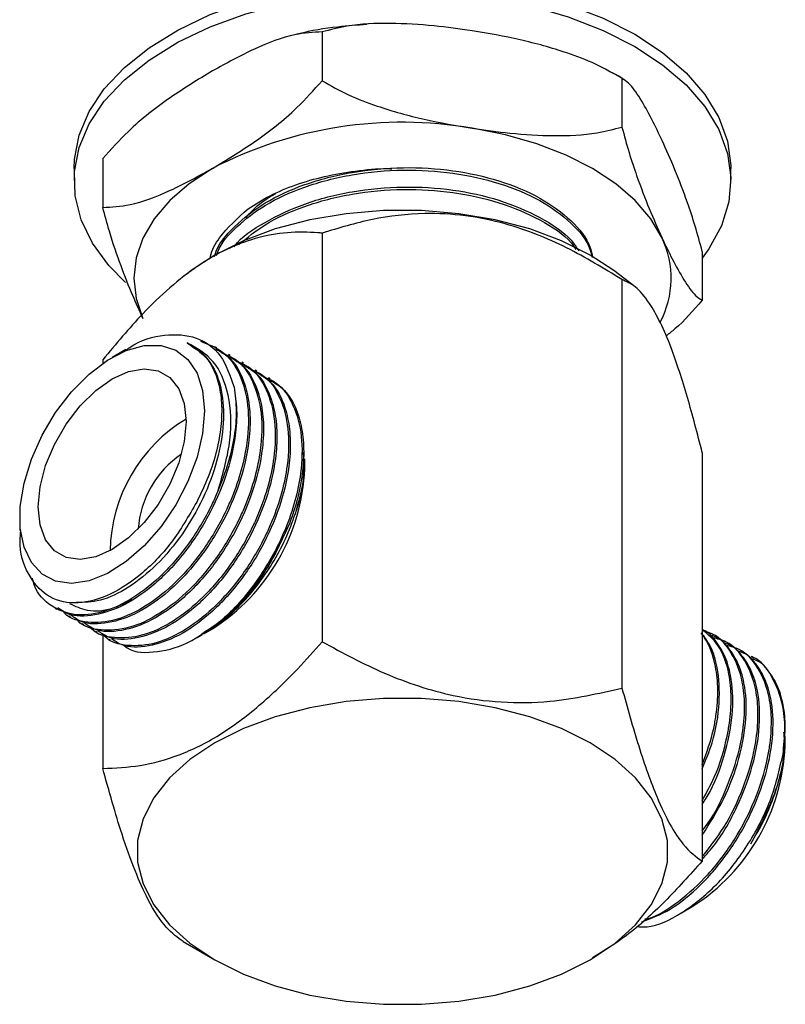
# Model space of a CAD drawing. Units: millimetres. Extents: x 4 to 1496, y 5 to 1495.
# Drawn here: x 247 to 298, y 120 to 186 of the extents above; entities that cross this region are included whole.
import ezdxf

# ---------------------------------------------------------------- set-up
doc = ezdxf.new("R2010")
doc.units = ezdxf.units.MM

msp = doc.modelspace()

# ---------------------------------------------------------------- linework, layer by layer
at = {"color": 7, "linetype": 'Continuous', "lineweight": 25}
for p, q in [((266.86, 184.911), (266.86, 181.644)), ((286.937, 181.805), (286.937, 178.539)), ((252.163, 176.426), (252.163, 173.16)), ((250.24, 175.77), (250.24, 174.954)), ((294.24, 174.954), (294.24, 175.77)), ((266.86, 171.438), (266.86, 144.084)), ((292.316, 170.215), (292.316, 166.949)), ((258.093, 168.927), (257.791, 168.699)), ((287.729, 167.91), (286.387, 168.927)), ((286.937, 168.332), (286.937, 140.978)), ((253.714, 163.643), (252.793, 163.112)), ((259.794, 163.762), (259.681, 163.827)), ((252.163, 162.953), (252.163, 162.711)), ((260.692, 163.244), (260.579, 163.309)), ((261.59, 162.725), (261.477, 162.79)), ((262.488, 162.207), (262.375, 162.272)), ((263.386, 161.688), (263.273, 161.753)), ((265.699, 155.661), (265.699, 156.329)), ((292.316, 156.742), (292.316, 129.388)), ((246.607, 152.396), (246.607, 151.519)), ((248.983, 146.332), (249.095, 146.267)), ((249.881, 145.814), (249.993, 145.749)), ((250.779, 145.295), (250.891, 145.231)), ((251.677, 144.777), (251.79, 144.712)), ((252.163, 144.601), (252.163, 135.599)), ((258.515, 144.369), (258.827, 144.549)), ((258.944, 144.617), (259.513, 144.945)), ((293.027, 144.577), (292.914, 144.642)), ((252.575, 144.259), (252.688, 144.194)), ((293.925, 144.059), (293.812, 144.124)), ((294.823, 143.54), (294.71, 143.605)), ((295.786, 142.984), (295.608, 143.087)), ((297.872, 138.023), (297.872, 138.356)), ((297.872, 137.088), (297.872, 137.735)), ((290.765, 125.84), (291.686, 126.372)), ((257.542, 124.01), (259.662, 122.786)), ((284.817, 122.786), (284.97, 122.874))]:
    msp.add_line(p, q, dxfattribs=at)
at = {"color": 7, "linetype": 'Continuous', "lineweight": 25, "flags": 128}
for points in [[(250.24, 175.77), (250.265, 176.381), (250.581, 177.998), (251.252, 179.579), (252.268, 181.097), (253.612, 182.527), (255.262, 183.847), (257.19, 185.034), (259.366, 186.069), (261.753, 186.935), (264.312, 187.617), (267.001, 188.105), (269.777, 188.391), (272.592, 188.469), (275.402, 188.339), (278.161, 188.002), (280.821, 187.465), (283.341, 186.735), (285.679, 185.826), (287.796, 184.751)], [(253.684, 168.131), (252.574, 169.261), (251.474, 170.759), (250.716, 172.327), (250.31, 173.937), (250.265, 175.564), (250.581, 177.182), (251.252, 178.762), (252.268, 180.28), (253.612, 181.711), (255.262, 183.031), (257.19, 184.218), (259.366, 185.253), (261.753, 186.118), (264.312, 186.801), (267.001, 187.289), (269.777, 187.574), (272.592, 187.653), (275.402, 187.522), (278.161, 187.186), (280.821, 186.648), (283.341, 185.919), (285.679, 185.009), (287.796, 183.934)], [(287.796, 184.751), (289.658, 183.529), (291.233, 182.179), (292.497, 180.725), (293.428, 179.188), (294.011, 177.596), (294.237, 175.974), (294.24, 175.77)], [(287.796, 183.934), (289.658, 182.712), (291.233, 181.363), (292.497, 179.908), (293.428, 178.372), (294.011, 176.78), (294.237, 175.157), (294.101, 173.532), (293.607, 171.93), (292.762, 170.377), (292.316, 169.76)], [(289.626, 171.111), (288.87, 172.398), (287.828, 173.617), (286.52, 174.747), (284.968, 175.769), (283.197, 176.665), (281.24, 177.421), (279.128, 178.022), (276.898, 178.459)], [(259.512, 175.769), (257.959, 174.747), (256.651, 173.617), (255.61, 172.398), (254.853, 171.111), (254.394, 169.778), (254.24, 168.422), (254.394, 167.065), (254.853, 165.732)], [(286.387, 168.927), (284.815, 169.966), (282.898, 170.925), (280.763, 171.717), (278.455, 172.325), (276.02, 172.738), (273.508, 172.946), (270.971, 172.946), (268.459, 172.738), (266.025, 172.325), (263.716, 171.717), (261.582, 170.925), (259.664, 169.966), (258.093, 168.927)], [(258.981, 159.539), (258.855, 158.028), (258.48, 156.432), (257.873, 154.818), (257.057, 153.25), (256.067, 151.793), (254.943, 150.508), (253.731, 149.446), (252.481, 148.651), (251.243, 148.156), (250.07, 147.98), (249.007, 148.131), (248.1, 148.603), (247.385, 149.377), (246.891, 150.421), (246.639, 151.691), (246.639, 153.137), (246.891, 154.698), (247.385, 156.312), (248.1, 157.911), (249.007, 159.431), (250.07, 160.809), (251.243, 161.989), (252.481, 162.922), (253.731, 163.571), (254.943, 163.908), (256.067, 163.92), (257.057, 163.607), (257.873, 162.981), (258.48, 162.067), (258.855, 160.904), (258.981, 159.539)], [(257.744, 158.825), (257.62, 157.481), (257.254, 156.062), (256.664, 154.638), (255.88, 153.28), (254.942, 152.058), (253.896, 151.031), (252.794, 150.252), (251.693, 149.759), (250.647, 149.578), (249.708, 149.717), (248.924, 150.17), (248.335, 150.913), (247.969, 151.91), (247.845, 153.11), (247.969, 154.454), (248.335, 155.873), (248.924, 157.297), (249.708, 158.655), (250.647, 159.877), (251.693, 160.904), (252.794, 161.683), (253.896, 162.176), (254.942, 162.357), (255.88, 162.218), (256.664, 161.765), (257.254, 161.022), (257.62, 160.025), (257.744, 158.825)], [(259.664, 122.784), (261.582, 121.825), (263.716, 121.033), (266.025, 120.425), (268.459, 120.012), (270.971, 119.803), (273.508, 119.803), (276.02, 120.012), (278.455, 120.425), (280.763, 121.033), (282.898, 121.825), (284.815, 122.784), (286.477, 123.891), (287.849, 125.124), (288.903, 126.456), (289.618, 127.862), (289.979, 129.312), (289.979, 130.777), (289.618, 132.227), (288.903, 133.632), (287.849, 134.965), (286.477, 136.197), (284.815, 137.304), (282.898, 138.263), (280.763, 139.055), (278.455, 139.664), (276.02, 140.076), (273.508, 140.285), (270.971, 140.285), (268.459, 140.076), (266.025, 139.664), (263.716, 139.055), (261.582, 138.263), (259.664, 137.304), (258.002, 136.197), (256.631, 134.965), (255.576, 133.632), (254.862, 132.227), (254.5, 130.777), (254.5, 129.312), (254.862, 127.862), (255.576, 126.456), (256.631, 125.124), (258.002, 123.891), (259.664, 122.784)]]:
    msp.add_lwpolyline(points, dxfattribs=at)
at = {"color": 7, "linetype": 'Continuous', "lineweight": 25}
for centre, radius, start, end in [((272.209, 151.229), 27.631, 80.2289, 117.35717), ((283.907, 168.419), 6.322, 332.32228, 25.20298), ((263.141, 149.994), 10.488, 120.98386, 179.02151), ((261.164, 151.136), 6.65, 124.16668, 175.8387), ((252.281, 156.264), 13.431, 302.57565, 357.42973), ((284.455, 137.69), 13.431, 302.57565, 357.42973)]:
    msp.add_arc(centre, radius, start, end, dxfattribs=at)
for points, knots in [([(269.841, 185.411), (269.198, 185.36), (267.657, 185.238), (266.067, 184.991), (265.162, 184.748), (265.101, 184.731)], [0, 0, 0, 0, 0.400695, 0.959476, 1, 1, 1, 1]), ([(276.898, 184.991), (276.051, 185.11), (274.219, 185.366), (271.405, 185.526), (268.857, 185.424), (267.408, 185.052), (266.86, 184.911)], [0, 0, 0, 0, 0.246257, 0.532339, 0.823175, 1, 1, 1, 1]), ([(266.86, 184.911), (266.26, 184.88), (264.821, 184.807), (262.307, 183.822), (260.451, 182.812), (259.512, 182.302)], [0, 0, 0, 0, 0.261527, 0.626401, 1, 1, 1, 1]), ([(286.937, 181.805), (286.354, 182.134), (285.175, 182.801), (282.876, 183.67), (280.105, 184.437), (277.972, 184.806), (276.898, 184.991)], [0, 0, 0, 0, 0.187923, 0.380265, 0.68811, 1, 1, 1, 1]), ([(259.512, 182.302), (258.569, 181.726), (256.667, 180.564), (254.152, 178.635), (252.72, 177.045), (252.163, 176.426)], [0, 0, 0, 0, 0.37512, 0.756984, 1, 1, 1, 1]), ([(287.076, 181.723), (287.027, 181.756), (286.717, 181.968), (286.366, 182.131), (286.071, 182.268)], [0, 0, 0, 0, 0.159647, 1, 1, 1, 1]), ([(259.512, 175.769), (260.455, 176.345), (262.357, 177.507), (264.872, 179.436), (266.303, 181.026), (266.86, 181.644)], [0, 0, 0, 0, 0.37512, 0.756984, 1, 1, 1, 1]), ([(266.86, 181.644), (267.443, 181.315), (268.622, 180.649), (270.921, 179.78), (273.692, 179.012), (275.825, 178.644), (276.898, 178.459)], [0, 0, 0, 0, 0.187923, 0.380265, 0.68811, 1, 1, 1, 1]), ([(289.626, 177.643), (289.399, 178.12), (288.909, 179.151), (288.155, 180.499), (287.472, 181.475), (287.083, 181.715), (286.937, 181.805)], [0, 0, 0, 0, 0.246257, 0.532339, 0.823175, 1, 1, 1, 1]), ([(276.898, 178.459), (277.746, 178.34), (279.578, 178.083), (282.391, 177.924), (284.94, 178.025), (286.389, 178.398), (286.937, 178.539)], [0, 0, 0, 0, 0.2462571, 0.5323389, 0.823175, 1, 1, 1, 1]), ([(286.937, 178.539), (287.093, 177.963), (287.409, 176.799), (288.025, 174.958), (288.767, 173.019), (289.339, 171.75), (289.626, 171.111)], [0, 0, 0, 0, 0.1879226, 0.3802653, 0.68811, 1, 1, 1, 1]), ([(292.316, 170.215), (292.16, 170.791), (291.844, 171.956), (291.228, 173.796), (290.486, 175.735), (289.914, 177.004), (289.626, 177.643)], [0, 0, 0, 0, 0.187923, 0.380265, 0.68811, 1, 1, 1, 1]), ([(252.163, 173.16), (252.764, 173.191), (254.203, 173.264), (256.717, 174.249), (258.573, 175.258), (259.512, 175.769)], [0, 0, 0, 0, 0.261527, 0.626401, 1, 1, 1, 1]), ([(259.658, 169.872), (259.666, 169.91), (259.814, 170.626), (260.924, 171.9), (262.929, 173.518), (265.652, 174.769), (268.834, 175.594), (272.261, 175.907), (275.642, 175.697), (278.794, 174.998), (281.551, 173.846), (283.603, 172.315), (284.766, 170.914), (284.923, 170.051), (284.967, 169.812)], [0, 0, 0, 0, 0.005439, 0.102937, 0.19711, 0.291284, 0.388782, 0.48628, 0.580454, 0.674627, 0.772126, 0.869624, 0.963797, 1, 1, 1, 1]), ([(259.782, 169.933), (259.808, 170.021), (260.019, 170.718), (261.096, 171.898), (263.017, 173.395), (265.651, 174.607), (268.834, 175.432), (272.261, 175.745), (275.642, 175.535), (278.794, 174.836), (281.553, 173.684), (283.596, 172.152), (284.734, 170.811), (284.889, 170.011), (284.923, 169.833)], [0, 0, 0, 0, 0.012951, 0.102972, 0.189951, 0.286076, 0.385595, 0.485115, 0.58124, 0.677365, 0.776885, 0.876404, 0.972529, 1, 1, 1, 1]), ([(261.892, 173.068), (262.368, 173.369), (263.328, 173.976), (265.075, 174.699), (267.003, 175.267), (269.081, 175.616), (270.617, 175.777), (271.434, 175.753), (271.528, 175.75)], [0, 0, 0, 0, 0.1917773, 0.3862947, 0.5808119, 0.7775478, 0.9742839, 1, 1, 1, 1]), ([(260.961, 170.513), (260.977, 170.538), (261.417, 171.174), (263.003, 172.204), (265.631, 173.478), (268.839, 174.297), (272.26, 174.611), (275.64, 174.4), (278.805, 173.704), (281.51, 172.541), (283.319, 171.34), (283.882, 170.497), (284.04, 170.26)], [0, 0, 0, 0, 0.004595, 0.121086, 0.237577, 0.358182, 0.478786, 0.595277, 0.711768, 0.832373, 0.952977, 1, 1, 1, 1]), ([(261.299, 170.68), (261.849, 171.137), (263.049, 172.135), (265.657, 173.308), (268.832, 174.137), (272.262, 174.449), (275.639, 174.238), (278.807, 173.542), (281.501, 172.376), (283.234, 171.255), (283.752, 170.5), (283.855, 170.35)], [0, 0, 0, 0, 0.1025163, 0.2238055, 0.3493768, 0.474948, 0.5962372, 0.7175264, 0.8430976, 0.9686688, 1, 1, 1, 1]), ([(261.729, 172.464), (262.056, 172.828), (262.6, 173.434), (263.426, 173.912), (263.755, 174.103)], [0, 0, 0, 0, 0.600717, 1, 1, 1, 1]), ([(254.853, 165.732), (254.626, 166.234), (254.135, 167.318), (253.381, 169.218), (252.698, 171.185), (252.31, 172.618), (252.163, 173.16)], [0, 0, 0, 0, 0.246257, 0.532339, 0.823175, 1, 1, 1, 1]), ([(259.368, 169.817), (259.373, 169.843), (259.457, 170.292), (260.106, 171.449), (261.197, 172.438), (261.892, 173.068)], [0, 0, 0, 0, 0.021923, 0.377251, 1, 1, 1, 1]), ([(286.937, 168.332), (285.723, 169.075), (283.257, 170.583), (279.67, 172.003), (276.434, 172.675), (273.413, 172.824), (270.152, 172.442), (267.968, 171.776), (266.86, 171.438)], [0, 0, 0, 0, 0.194379, 0.394925, 0.520269, 0.649698, 0.822283, 1, 1, 1, 1]), ([(266.86, 171.438), (266.766, 171.446), (266.011, 171.514), (264.548, 171.524), (262.497, 171.178), (260.476, 170.415), (258.549, 169.311), (256.655, 167.824), (254.485, 165.748), (253.043, 164.012), (252.163, 162.953)], [0, 0, 0, 0, 0.020957, 0.168167, 0.315097, 0.438403, 0.561623, 0.684548, 0.807647, 1, 1, 1, 1]), ([(289.626, 171.111), (289.853, 170.634), (290.344, 169.604), (291.098, 168.255), (291.781, 167.279), (292.169, 167.04), (292.316, 166.949)], [0, 0, 0, 0, 0.246257, 0.532339, 0.823175, 1, 1, 1, 1]), ([(292.316, 156.742), (291.991, 157.998), (291.33, 160.548), (290.369, 163.484), (289.502, 165.524), (288.693, 166.949), (287.819, 167.946), (287.234, 168.202), (286.937, 168.332)], [0, 0, 0, 0, 0.1943793, 0.3949253, 0.5202694, 0.6496983, 0.822283, 1, 1, 1, 1]), ([(292.316, 166.949), (291.722, 166.261), (290.943, 165.36), (290.091, 164.703), (289.889, 164.547)], [0, 0, 0, 0, 0.7633771, 1, 1, 1, 1]), ([(258.71, 164.195), (259.233, 164), (260.316, 163.596), (261.404, 162.067), (261.969, 159.976), (261.919, 157.716), (261.485, 155.592), (260.955, 154.044), (260.163, 152.256), (258.996, 150.252), (257.14, 148.038), (255.091, 146.392), (253.011, 145.424), (251.147, 145.3), (249.913, 145.598), (249.503, 146.113), (249.451, 146.178)], [0, 0, 0, 0, 0.079858, 0.165385, 0.250893, 0.33486, 0.393164, 0.45153, 0.478637, 0.562575, 0.648443, 0.733369, 0.81777, 0.903737, 0.987914, 1, 1, 1, 1]), ([(253.732, 163.618), (253.8, 163.669), (254.662, 164.316), (256.366, 164.719), (258.495, 164.591), (260.181, 163.388), (260.697, 161.885), (260.956, 161.131)], [0, 0, 0, 0, 0.020743, 0.264005, 0.508302, 0.753634, 1, 1, 1, 1]), ([(259.746, 163.686), (260.091, 163.484), (260.949, 162.982), (261.553, 161.764), (261.93, 160.384), (262.073, 159.093), (261.958, 157.092), (261.376, 154.64), (260.176, 151.91), (258.535, 149.415), (256.601, 147.371), (254.517, 145.927), (252.501, 145.25), (250.94, 145.22), (250.262, 145.69), (250.046, 145.839)], [0, 0, 0, 0, 0.062671, 0.155884, 0.185896, 0.247867, 0.309704, 0.402891, 0.494922, 0.586585, 0.679839, 0.771097, 0.863604, 0.956593, 1, 1, 1, 1]), ([(257.82, 164.083), (258.4, 163.697), (259.447, 162.999), (260.184, 160.995), (260.33, 158.756), (259.903, 156.236), (258.945, 153.66), (257.536, 151.239), (255.807, 149.169), (253.901, 147.642), (252.012, 146.727), (250.92, 146.716), (250.394, 146.711)], [0, 0, 0, 0, 0.123708, 0.222989, 0.32005, 0.418811, 0.517696, 0.614696, 0.713926, 0.812067, 0.909602, 1, 1, 1, 1]), ([(259.903, 154.234), (260.227, 155.376), (260.869, 157.64), (260.691, 160.676), (259.718, 163.034), (258.449, 163.736), (257.82, 164.083)], [0, 0, 0, 0, 0.256475, 0.508634, 0.756475, 1, 1, 1, 1]), ([(260.101, 163.436), (260.446, 163.299), (261.346, 162.944), (262.297, 161.539), (262.868, 159.46), (262.817, 157.197), (262.384, 155.074), (261.854, 153.525), (261.061, 151.738), (259.894, 149.733), (258.038, 147.52), (255.989, 145.873), (253.909, 144.905), (252.045, 144.781), (250.811, 145.079), (250.401, 145.595), (250.349, 145.659)], [0, 0, 0, 0, 0.054812, 0.142667, 0.230502, 0.316755, 0.376646, 0.436601, 0.464445, 0.550669, 0.638873, 0.726111, 0.81281, 0.901117, 0.987585, 1, 1, 1, 1]), ([(260.644, 163.167), (260.989, 162.965), (261.847, 162.464), (262.451, 161.245), (262.828, 159.865), (262.971, 158.575), (262.856, 156.573), (262.274, 154.122), (261.074, 151.391), (259.433, 148.897), (257.499, 146.852), (255.415, 145.408), (253.399, 144.731), (251.838, 144.701), (251.16, 145.171), (250.944, 145.321)], [0, 0, 0, 0, 0.062671, 0.155884, 0.185896, 0.247867, 0.309704, 0.402891, 0.494922, 0.586585, 0.679839, 0.771097, 0.863604, 0.956593, 1, 1, 1, 1]), ([(260.999, 162.918), (261.344, 162.781), (262.244, 162.425), (263.195, 161.021), (263.766, 158.941), (263.715, 156.679), (263.282, 154.555), (262.752, 153.007), (261.959, 151.219), (260.792, 149.215), (258.936, 147.002), (256.887, 145.355), (254.807, 144.387), (252.943, 144.263), (251.709, 144.561), (251.299, 145.076), (251.247, 145.141)], [0, 0, 0, 0, 0.054812, 0.142667, 0.230502, 0.316755, 0.376646, 0.436601, 0.464445, 0.550669, 0.638873, 0.726111, 0.81281, 0.901117, 0.987585, 1, 1, 1, 1]), ([(261.542, 162.649), (261.887, 162.447), (262.746, 161.945), (263.349, 160.727), (263.726, 159.347), (263.869, 158.056), (263.754, 156.055), (263.172, 153.603), (261.972, 150.873), (260.331, 148.378), (258.397, 146.334), (256.313, 144.89), (254.297, 144.213), (252.736, 144.183), (252.058, 144.653), (251.842, 144.802)], [0, 0, 0, 0, 0.062671, 0.155884, 0.185896, 0.247867, 0.309704, 0.402891, 0.494922, 0.586585, 0.679839, 0.771097, 0.863604, 0.956593, 1, 1, 1, 1]), ([(261.897, 162.399), (262.242, 162.263), (263.143, 161.907), (264.093, 160.503), (264.664, 158.423), (264.613, 156.16), (264.18, 154.037), (263.65, 152.488), (262.858, 150.701), (261.69, 148.697), (259.834, 146.483), (257.785, 144.837), (255.705, 143.869), (253.841, 143.745), (252.607, 144.042), (252.197, 144.558), (252.145, 144.623)], [0, 0, 0, 0, 0.054812, 0.142667, 0.230502, 0.316755, 0.376646, 0.436601, 0.464445, 0.550669, 0.638873, 0.726111, 0.81281, 0.901117, 0.987585, 1, 1, 1, 1]), ([(262.44, 162.13), (262.785, 161.929), (263.644, 161.427), (264.247, 160.208), (264.624, 158.829), (264.767, 157.538), (264.652, 155.537), (264.07, 153.085), (262.87, 150.355), (261.229, 147.86), (259.295, 145.816), (257.211, 144.372), (255.195, 143.695), (253.634, 143.665), (252.956, 144.134), (252.74, 144.284)], [0, 0, 0, 0, 0.062671, 0.155884, 0.185896, 0.247867, 0.309704, 0.402891, 0.494922, 0.586585, 0.679839, 0.771097, 0.863604, 0.956593, 1, 1, 1, 1]), ([(262.795, 161.881), (263.141, 161.744), (264.041, 161.389), (264.991, 159.984), (265.562, 157.904), (265.511, 155.642), (265.078, 153.519), (264.548, 151.97), (263.756, 150.182), (262.588, 148.182), (261.198, 146.511), (260.369, 145.745), (260.206, 145.595)], [0, 0, 0, 0, 0.082991, 0.216012, 0.349004, 0.4796, 0.570282, 0.661059, 0.703219, 0.83377, 0.967321, 1, 1, 1, 1]), ([(263.338, 161.612), (263.683, 161.41), (264.542, 160.909), (265.145, 159.69), (265.522, 158.31), (265.666, 157.019), (265.548, 155.019), (265.143, 153.282), (264.736, 152.173), (264.665, 151.98)], [0, 0, 0, 0, 0.148353, 0.369002, 0.440046, 0.58674, 0.733118, 0.953706, 1, 1, 1, 1]), ([(260.956, 161.131), (261.033, 160.628), (261.187, 159.622), (261.054, 157.606), (260.48, 155.16), (259.277, 152.428), (257.637, 149.934), (255.703, 147.889), (253.619, 146.445), (251.603, 145.768), (250.042, 145.738), (249.364, 146.208), (249.148, 146.358)], [0, 0, 0, 0, 0.076121, 0.152078, 0.266544, 0.37959, 0.492184, 0.606732, 0.718828, 0.832459, 0.946681, 1, 1, 1, 1]), ([(260.956, 161.131), (261.026, 160.614), (261.164, 159.592), (261.003, 157.84), (260.609, 156.037), (260.136, 154.83), (259.903, 154.234)], [0, 0, 0, 0, 0.256795, 0.506795, 0.756796, 1, 1, 1, 1]), ([(265.138, 152.886), (265.408, 153.887), (265.787, 155.291), (265.638, 156.443), (265.596, 156.774)], [0, 0, 0, 0, 0.713476, 1, 1, 1, 1]), ([(265.58, 156.308), (265.601, 156.08), (265.689, 155.119), (265.422, 153.89), (265.159, 152.963), (265.138, 152.886)], [0, 0, 0, 0, 0.222608, 0.935545, 1, 1, 1, 1]), ([(259.903, 154.234), (259.779, 153.947), (259.273, 152.773), (258.094, 150.771), (256.244, 148.558), (254.19, 146.907), (252.123, 145.955), (250.211, 145.769), (248.658, 146.417), (247.708, 147.33), (247.493, 148.172), (247.449, 148.346)], [0, 0, 0, 0, 0.042098, 0.17246, 0.305818, 0.437714, 0.568795, 0.702306, 0.833039, 0.965344, 1, 1, 1, 1]), ([(258.459, 153.435), (257.922, 152.503), (256.846, 150.634), (254.679, 148.434), (252.394, 146.997), (250.201, 146.516), (248.341, 147.032), (247.107, 148.539), (246.542, 150.153), (246.655, 151.3), (246.676, 151.515)], [0, 0, 0, 0, 0.136422, 0.273456, 0.411101, 0.549358, 0.688225, 0.827704, 0.967795, 1, 1, 1, 1]), ([(258.938, 144.626), (259.341, 144.877), (260.186, 145.405), (261.43, 146.553), (262.619, 147.935), (263.661, 149.496), (264.539, 151.169), (264.938, 152.314), (265.138, 152.886)], [0, 0, 0, 0, 0.1538826, 0.3231061, 0.4923296, 0.661553, 0.8307765, 1, 1, 1, 1]), ([(264.665, 151.98), (264.152, 150.87), (263.134, 148.67), (260.975, 146.017), (259.481, 145.041), (258.797, 144.594)], [0, 0, 0, 0, 0.355134, 0.704289, 1, 1, 1, 1]), ([(264.665, 151.98), (264.325, 151.223), (263.712, 149.858), (262.5, 148.041), (261.348, 146.644), (260.55, 145.91), (260.206, 145.594)], [0, 0, 0, 0, 0.311154, 0.56119, 0.811226, 1, 1, 1, 1]), ([(254.114, 146.906), (253.708, 146.696), (252.656, 146.153), (251.183, 146.032), (250.34, 146.445), (249.968, 146.628)], [0, 0, 0, 0, 0.26047, 0.673327, 1, 1, 1, 1]), ([(253.543, 143.879), (253.562, 143.858), (254.038, 143.363), (255.527, 143.297), (257.813, 143.789), (259.408, 144.992), (260.206, 145.595)], [0, 0, 0, 0, 0.014295, 0.341478, 0.670046, 1, 1, 1, 1]), ([(292.316, 135.832), (292.61, 136.652), (293.01, 137.77), (293.297, 139.455), (293.402, 140.885), (293.22, 142.714), (292.761, 143.952), (292.319, 144.57), (292.242, 144.678)], [0, 0, 0, 0, 0.236725, 0.322662, 0.500108, 0.677172, 0.944002, 1, 1, 1, 1]), ([(292.316, 133.453), (292.598, 133.964), (293.365, 135.354), (293.878, 137.153), (294.199, 138.935), (294.299, 140.368), (294.114, 142.189), (293.531, 143.87), (292.694, 144.575), (292.316, 144.893)], [0, 0, 0, 0, 0.115349, 0.31321, 0.376917, 0.508461, 0.639722, 0.837529, 1, 1, 1, 1]), ([(292.316, 133.175), (292.496, 133.468), (293.195, 134.608), (293.95, 136.819), (294.447, 139.506), (294.321, 141.666), (293.827, 143.26), (293.234, 144.144), (292.737, 144.71), (292.44, 144.837), (292.316, 144.89)], [0, 0, 0, 0, 0.066047, 0.257069, 0.448048, 0.635585, 0.765806, 0.896165, 0.956706, 1, 1, 1, 1]), ([(292.316, 131.412), (292.437, 131.568), (293.14, 132.479), (294.09, 134.508), (294.781, 136.631), (295.096, 138.418), (295.196, 139.846), (295.02, 141.684), (294.344, 143.385), (293.369, 144.539), (292.552, 144.75), (292.316, 144.81)], [0, 0, 0, 0, 0.032515, 0.189781, 0.350636, 0.402428, 0.509369, 0.616081, 0.776892, 0.935709, 1, 1, 1, 1]), ([(292.316, 135.576), (292.555, 136.157), (293.17, 137.649), (293.533, 140.031), (293.421, 142.178), (292.974, 143.687), (292.534, 144.304), (292.342, 144.572)], [0, 0, 0, 0, 0.166295, 0.427665, 0.684324, 0.862542, 1, 1, 1, 1]), ([(292.316, 131.128), (292.818, 131.92), (293.854, 133.551), (294.861, 136.294), (295.341, 138.989), (295.22, 141.149), (294.723, 142.739), (294.136, 143.631), (293.568, 144.25), (293.186, 144.406), (292.979, 144.491)], [0, 0, 0, 0, 0.157427, 0.324661, 0.491857, 0.65604, 0.770045, 0.884169, 0.937172, 1, 1, 1, 1]), ([(252.163, 135.599), (252.992, 135.632), (254.638, 135.696), (257.273, 136.413), (259.982, 137.73), (262.67, 139.752), (264.962, 141.943), (266.318, 143.473), (266.86, 144.084)], [0, 0, 0, 0, 0.178558, 0.354595, 0.530242, 0.706217, 0.882648, 1, 1, 1, 1]), ([(266.86, 144.084), (268.235, 143.338), (271.031, 141.823), (275.142, 140.476), (278.901, 139.961), (282.761, 140.024), (285.356, 140.617), (286.937, 140.978)], [0, 0, 0, 0, 0.2161902, 0.4397724, 0.5934272, 0.7522172, 1, 1, 1, 1]), ([(288.468, 125.505), (288.544, 125.52), (289.257, 125.658), (290.757, 126.645), (292.753, 128.418), (294.525, 130.786), (295.904, 133.448), (296.576, 135.596), (296.893, 137.381), (296.992, 138.81), (296.816, 140.647), (296.143, 142.353), (295.115, 143.538), (294.233, 143.757), (293.935, 143.83)], [0, 0, 0, 0, 0.012546, 0.118719, 0.226987, 0.335072, 0.441335, 0.550022, 0.585017, 0.657276, 0.72938, 0.838038, 0.945348, 1, 1, 1, 1]), ([(292.316, 129.699), (292.75, 130.24), (293.778, 131.523), (295, 133.978), (295.678, 136.114), (295.994, 137.9), (296.094, 139.328), (295.918, 141.165), (295.245, 142.872), (294.217, 144.056), (293.335, 144.275), (293.037, 144.349)], [0, 0, 0, 0, 0.104245, 0.247397, 0.393815, 0.440958, 0.538302, 0.635435, 0.781813, 0.926376, 1, 1, 1, 1]), ([(292.316, 129.517), (292.602, 129.838), (293.506, 130.855), (294.711, 133.03), (295.767, 135.766), (296.237, 138.473), (296.119, 140.63), (295.621, 142.221), (295.034, 143.113), (294.466, 143.732), (294.084, 143.888), (293.877, 143.972)], [0, 0, 0, 0, 0.069959, 0.221618, 0.376111, 0.530569, 0.682244, 0.787564, 0.892994, 0.941958, 1, 1, 1, 1]), ([(288.251, 125.313), (288.891, 125.557), (290.206, 126.06), (292.236, 127.716), (294.095, 129.904), (295.619, 132.495), (296.662, 135.252), (297.136, 137.953), (297.017, 140.111), (296.519, 141.703), (295.932, 142.594), (295.364, 143.214), (294.982, 143.369), (294.775, 143.454)], [0, 0, 0, 0, 0.10481, 0.215609, 0.32775, 0.437372, 0.549042, 0.660687, 0.770321, 0.846447, 0.922654, 0.958046, 1, 1, 1, 1]), ([(297.725, 136.551), (297.784, 137.133), (297.901, 138.294), (297.711, 140.132), (297.027, 141.806), (296.232, 142.87), (295.631, 143.056), (295.598, 143.066)], [0, 0, 0, 0, 0.197159, 0.393895, 0.690369, 0.983168, 1, 1, 1, 1]), ([(296.672, 142.232), (296.544, 142.379), (296.264, 142.698), (295.881, 142.852), (295.673, 142.935)], [0, 0, 0, 0, 0.457584, 1, 1, 1, 1]), ([(297.725, 136.551), (297.795, 137.15), (297.934, 138.331), (297.773, 139.897), (297.379, 141.244), (296.906, 141.906), (296.672, 142.232)], [0, 0, 0, 0, 0.256795, 0.506795, 0.756796, 1, 1, 1, 1]), ([(286.937, 140.978), (287.305, 139.652), (288.054, 136.954), (289.156, 133.87), (290.163, 131.767), (291.197, 130.199), (291.892, 129.695), (292.316, 129.388)], [0, 0, 0, 0, 0.2161902, 0.4397724, 0.5934272, 0.7522172, 1, 1, 1, 1]), ([(297.766, 138.02), (297.793, 137.657), (297.893, 136.332), (297.18, 133.617), (296.097, 131.559), (295.561, 130.539)], [0, 0, 0, 0, 0.159745, 0.583563, 1, 1, 1, 1]), ([(295.561, 130.539), (295.878, 131.08), (296.51, 132.161), (297.21, 133.886), (297.671, 135.589), (297.883, 136.898), (297.851, 137.565), (297.843, 137.734)], [0, 0, 0, 0, 0.23035, 0.4607, 0.69105, 0.9214, 1, 1, 1, 1]), ([(287.911, 125.011), (288.148, 124.991), (289.061, 124.914), (290.968, 125.84), (293.308, 127.693), (295.389, 130.34), (297.01, 133.429), (297.487, 135.509), (297.725, 136.551)], [0, 0, 0, 0, 0.06482, 0.250272, 0.436516, 0.623552, 0.81138, 1, 1, 1, 1]), ([(257.543, 124.009), (257.174, 124.27), (256.425, 124.801), (255.324, 126.464), (254.317, 128.7), (253.282, 131.589), (252.587, 134.081), (252.163, 135.599)], [0, 0, 0, 0, 0.21619, 0.439772, 0.593427, 0.752217, 1, 1, 1, 1]), ([(292.316, 129.388), (291.487, 128.468), (289.856, 126.658), (287.374, 124.398), (285.726, 123.386), (284.965, 122.918)], [0, 0, 0, 0, 0.357035, 0.702736, 1, 1, 1, 1])]:
    msp.add_open_spline(points, degree=3, knots=knots, dxfattribs=at)
msp.add_open_spline([(257.819, 164.083), (258.136, 163.908), (258.769, 163.557), (259.466, 162.639), (259.94, 161.476), (260.159, 160.081), (260.118, 158.518), (259.814, 156.844), (259.277, 155.118), (258.732, 153.996), (258.459, 153.435)], degree=3, dxfattribs=at)

doc.saveas('drawing.dxf')
